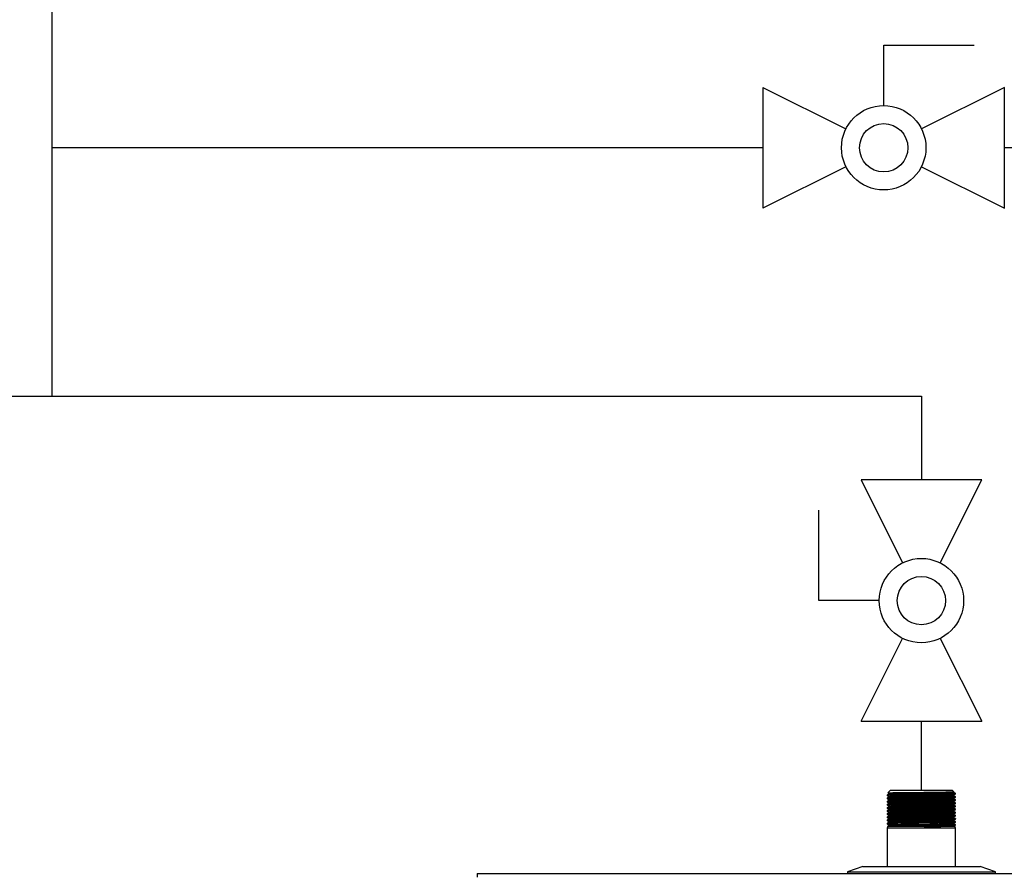
# Model space of a CAD drawing. Units: inches. Extents: x 0.4 to 16.6, y 0.2 to 10.8.
# Drawn here: x 6.2 to 7.3, y 7.5 to 8.4 of the extents above; entities that cross this region are included whole.
import ezdxf
from ezdxf.lldxf.tags import DXFTag

# ---------------------------------------------------------------- set-up
doc = ezdxf.new("R2010")
doc.units = ezdxf.units.IN
doc.header["$MEASUREMENT"] = 0
doc.layers.add('HOT', color=1, linetype='Continuous')
doc.layers.add('HOT_BYPASS', color=1, linetype='PHANTOM')
tags = doc.linetypes.add('PHANTOM', pattern=[0.5, 0.25, -0.05, 0.05, -0.05, 0.05, -0.05]).pattern_tags.tags
tags[14:15] = [DXFTag(74, 4), DXFTag(75, 0), DXFTag(340, '0'), DXFTag(46, 1.0), DXFTag(50, 0.0), DXFTag(44, 0.0), DXFTag(45, 0.0)]
tags[12:13] = [DXFTag(74, 4), DXFTag(75, 0), DXFTag(340, '0'), DXFTag(46, 1.0), DXFTag(50, 0.0), DXFTag(44, 0.0), DXFTag(45, 0.0)]
tags[10:11] = [DXFTag(74, 4), DXFTag(75, 0), DXFTag(340, '0'), DXFTag(46, 1.0), DXFTag(50, 0.0), DXFTag(44, 0.0), DXFTag(45, 0.0)]
tags[8:9] = [DXFTag(74, 4), DXFTag(75, 0), DXFTag(340, '0'), DXFTag(46, 1.0), DXFTag(50, 0.0), DXFTag(44, 0.0), DXFTag(45, 0.0)]
tags[6:7] = [DXFTag(74, 4), DXFTag(75, 0), DXFTag(340, '0'), DXFTag(46, 1.0), DXFTag(50, 0.0), DXFTag(44, 0.0), DXFTag(45, 0.0)]
tags[4:5] = [DXFTag(74, 4), DXFTag(75, 0), DXFTag(340, '0'), DXFTag(46, 1.0), DXFTag(50, 0.0), DXFTag(44, 0.0), DXFTag(45, 0.0)]

# ---------------------------------------------------------------- blocks, each defined once
blk = doc.blocks.new('B-vlv')
for p, q in [((0.1338, 0.1137), (0.1338, 0.1806)), ((0.1338, 0.1806), (0.2341, 0.1806)), ((0, 0.1338), (0, 0)), ((0, 0.1338), (0.0919, 0.0878)), ((0.2676, 0.1338), (0.1757, 0.0878)), ((0.2676, 0), (0.2676, 0.1338)), ((0.0919, 0.0459), (0, 0)), ((0.1757, 0.0459), (0.2676, 0))]:
    blk.add_line(p, q)
for radius in [0.0468, 0.0268]:
    blk.add_circle((0.1338, 0.0669), radius)

msp = doc.modelspace()

# ---------------------------------------------------------------- linework, layer by layer
at = {"color": 7, "linetype": 'Continuous', "lineweight": 25}
for p, q in [((7.1941, 7.5571), (7.1941, 7.5567)), ((7.1976, 7.5623), (7.195, 7.5597)), ((7.1964, 7.5589), (7.1964, 7.5585)), ((7.1964, 7.5554), (7.1964, 7.555)), ((7.2667, 7.5623), (7.1976, 7.5623)), ((7.2681, 7.5609), (7.2667, 7.5623)), ((7.2679, 7.5606), (7.2681, 7.5608)), ((7.2679, 7.5602), (7.2679, 7.5606)), ((7.2679, 7.5567), (7.2679, 7.5571)), ((7.2701, 7.5588), (7.27, 7.559)), ((7.27, 7.5588), (7.2701, 7.5588)), ((7.2701, 7.5584), (7.2701, 7.5588)), ((7.2701, 7.555), (7.2701, 7.5554)), ((7.1941, 7.5537), (7.1941, 7.5532)), ((7.1941, 7.5502), (7.1941, 7.5498)), ((7.1941, 7.5467), (7.1941, 7.5463)), ((7.1941, 7.5432), (7.1941, 7.5428)), ((7.1964, 7.5519), (7.1964, 7.5515)), ((7.1964, 7.5484), (7.1964, 7.548)), ((7.1964, 7.545), (7.1964, 7.5445)), ((7.2679, 7.5532), (7.2679, 7.5537)), ((7.2679, 7.5498), (7.2679, 7.5502)), ((7.2679, 7.5463), (7.2679, 7.5467)), ((7.2679, 7.5428), (7.2679, 7.5432)), ((7.2701, 7.5515), (7.2701, 7.5519)), ((7.2701, 7.548), (7.2701, 7.5484)), ((7.2701, 7.5445), (7.2701, 7.545)), ((7.1941, 7.5398), (7.1941, 7.5393)), ((7.1941, 7.5363), (7.1941, 7.5358)), ((7.1941, 7.5328), (7.1941, 7.5324)), ((7.1964, 7.5415), (7.1964, 7.5411)), ((7.1964, 7.538), (7.1964, 7.5376)), ((7.1964, 7.5345), (7.1964, 7.5341)), ((7.2679, 7.5393), (7.2679, 7.5397)), ((7.2679, 7.5358), (7.2679, 7.5363)), ((7.2679, 7.5324), (7.2679, 7.5328)), ((7.2701, 7.5411), (7.2701, 7.5415)), ((7.2701, 7.5376), (7.2701, 7.538)), ((7.2701, 7.5341), (7.2701, 7.5345)), ((7.1941, 7.5293), (7.1941, 7.5289)), ((7.1941, 7.5258), (7.1941, 7.5254)), ((7.195, 7.5223), (7.1941, 7.5204)), ((7.1947, 7.5226), (7.195, 7.5223)), ((7.235, 7.5223), (7.195, 7.5223)), ((7.196, 7.5244), (7.1954, 7.5231)), ((7.1964, 7.5311), (7.1964, 7.5306)), ((7.1964, 7.5276), (7.1964, 7.5271)), ((7.2309, 7.5232), (7.2584, 7.5232)), ((7.2519, 7.5253), (7.267, 7.5253)), ((7.2679, 7.5289), (7.2679, 7.5293)), ((7.2679, 7.5253), (7.2679, 7.5258)), ((7.2701, 7.5204), (7.2689, 7.523)), ((7.2701, 7.5306), (7.2701, 7.5311)), ((7.2701, 7.5271), (7.2701, 7.5276)), ((7.2701, 7.5237), (7.2701, 7.5241)), ((7.1941, 7.5204), (7.1941, 7.478)), ((7.2701, 7.5204), (7.1941, 7.5204)), ((7.2701, 7.478), (7.2701, 7.5204)), ((7.1671, 7.478), (7.1501, 7.4721)), ((7.1671, 7.478), (7.2971, 7.478)), ((7.3141, 7.4721), (7.2971, 7.478)), ((6.7397, 7.4701), (6.7397, 7.4663)), ((6.7397, 7.4701), (7.5146, 7.4701)), ((7.1501, 7.4721), (7.1501, 7.4701)), ((7.1501, 7.4721), (7.3141, 7.4721)), ((7.3141, 7.4701), (7.3141, 7.4721))]:
    msp.add_line(p, q, dxfattribs=at)
for points, knots in [([(7.1964, 7.5585), (7.196, 7.5582), (7.1953, 7.5578), (7.1945, 7.5574), (7.1941, 7.5572)], [0, 0, 0, 0, 0.500004, 1, 1, 1, 1]), ([(7.1941, 7.5567), (7.1945, 7.5565), (7.1953, 7.556), (7.196, 7.5556), (7.1964, 7.5554)], [0, 0, 0, 0, 0.503007, 1, 1, 1, 1]), ([(7.1964, 7.555), (7.196, 7.5548), (7.1953, 7.5543), (7.1945, 7.5539), (7.1941, 7.5537)], [0, 0, 0, 0, 0.499995, 1, 1, 1, 1]), ([(7.27, 7.5588), (7.2697, 7.5588), (7.2691, 7.5587), (7.2664, 7.5586), (7.2623, 7.5585), (7.2571, 7.5584), (7.251, 7.5583), (7.2443, 7.5582), (7.237, 7.5581), (7.2294, 7.558), (7.2219, 7.5579), (7.215, 7.5577), (7.2087, 7.5577), (7.2033, 7.5575), (7.1989, 7.5574), (7.1959, 7.5573), (7.1943, 7.5572), (7.1943, 7.5572), (7.1943, 7.5571)], [0, 0, 0, 0, 0.062446, 0.126951, 0.192318, 0.257251, 0.320505, 0.382374, 0.446317, 0.511539, 0.57676, 0.640703, 0.702572, 0.765826, 0.830759, 0.896126, 0.960631, 1, 1, 1, 1]), ([(7.27, 7.5584), (7.27, 7.5584), (7.2701, 7.5584), (7.269, 7.5583), (7.2664, 7.5582), (7.2623, 7.5581), (7.2571, 7.558), (7.251, 7.5579), (7.2443, 7.5578), (7.237, 7.5577), (7.2294, 7.5575), (7.2219, 7.5574), (7.215, 7.5573), (7.2087, 7.5572), (7.2033, 7.5571), (7.1989, 7.557), (7.1959, 7.5569), (7.1943, 7.5568), (7.1943, 7.5567), (7.1943, 7.5567)], [0, 0, 0, 0, 0.0144264, 0.0759714, 0.139546, 0.2039701, 0.2679665, 0.3303079, 0.391284, 0.4543046, 0.5185855, 0.5828661, 0.6458867, 0.706863, 0.7692041, 0.8332004, 0.8976244, 0.961199, 1, 1, 1, 1]), ([(7.27, 7.5554), (7.27, 7.5554), (7.2702, 7.5553), (7.269, 7.5553), (7.2664, 7.5552), (7.2623, 7.555), (7.2571, 7.5549), (7.251, 7.5548), (7.2443, 7.5547), (7.237, 7.5546), (7.2294, 7.5545), (7.2219, 7.5544), (7.215, 7.5543), (7.2087, 7.5542), (7.2033, 7.5541), (7.1989, 7.554), (7.1959, 7.5538), (7.1943, 7.5537), (7.1943, 7.5537), (7.1943, 7.5537)], [0, 0, 0, 0, 0.022556, 0.083594, 0.146644, 0.210537, 0.274005, 0.335832, 0.396305, 0.458806, 0.522557, 0.586307, 0.648808, 0.709281, 0.771108, 0.834576, 0.898469, 0.961519, 1, 1, 1, 1]), ([(7.27, 7.555), (7.27, 7.5549), (7.2701, 7.5549), (7.269, 7.5548), (7.2664, 7.5547), (7.2623, 7.5546), (7.2571, 7.5545), (7.251, 7.5544), (7.2443, 7.5543), (7.237, 7.5542), (7.2294, 7.5541), (7.2219, 7.5539), (7.215, 7.5538), (7.2087, 7.5537), (7.2033, 7.5536), (7.1989, 7.5535), (7.1959, 7.5534), (7.1943, 7.5533), (7.1943, 7.5532), (7.1943, 7.5532)], [0, 0, 0, 0, 0.0144264, 0.0759714, 0.139546, 0.2039701, 0.2679665, 0.3303079, 0.391284, 0.4543046, 0.5185855, 0.5828661, 0.6458867, 0.706863, 0.7692041, 0.8332004, 0.8976244, 0.961199, 1, 1, 1, 1]), ([(7.1951, 7.5597), (7.1951, 7.5597), (7.1949, 7.5597), (7.1958, 7.5598), (7.1976, 7.5598), (7.2004, 7.5599), (7.2042, 7.56), (7.2087, 7.56), (7.2139, 7.5601), (7.2196, 7.5601), (7.2256, 7.5602), (7.2319, 7.5602), (7.238, 7.5603), (7.244, 7.5604), (7.2497, 7.5604), (7.2548, 7.5605), (7.2593, 7.5605), (7.2629, 7.5606), (7.2657, 7.5607), (7.2675, 7.5607), (7.2683, 7.5608), (7.2681, 7.5608), (7.2681, 7.5608)], [0, 0, 0, 0, 0.0132792, 0.0671321, 0.1225693, 0.1760609, 0.2311034, 0.2845947, 0.3396406, 0.393012, 0.447956, 0.5009162, 0.555412, 0.6083721, 0.6628691, 0.7157586, 0.7702102, 0.8226389, 0.876588, 0.9290165, 0.9829657, 1, 1, 1, 1]), ([(7.1951, 7.5596), (7.1952, 7.5596), (7.1956, 7.5593), (7.196, 7.5591), (7.1964, 7.5589)], [0, 0, 0, 0, 0.145485, 1, 1, 1, 1]), ([(7.2677, 7.5606), (7.2678, 7.5606), (7.2679, 7.5606), (7.2668, 7.5605), (7.2644, 7.5604), (7.2605, 7.5603), (7.2556, 7.5601), (7.2499, 7.56), (7.2436, 7.5599), (7.2367, 7.5598), (7.2296, 7.5597), (7.2225, 7.5596), (7.216, 7.5595), (7.2101, 7.5594), (7.205, 7.5593), (7.2009, 7.5592), (7.198, 7.5591), (7.1965, 7.559), (7.1965, 7.5589), (7.1965, 7.5589)], [0, 0, 0, 0, 0.013909, 0.075486, 0.139094, 0.203552, 0.267583, 0.329956, 0.390964, 0.454017, 0.518333, 0.582647, 0.6457, 0.706708, 0.769083, 0.833113, 0.897571, 0.961179, 1, 1, 1, 1]), ([(7.2677, 7.5571), (7.2678, 7.5571), (7.2679, 7.5571), (7.2668, 7.557), (7.2644, 7.5569), (7.2605, 7.5568), (7.2556, 7.5567), (7.2499, 7.5566), (7.2436, 7.5565), (7.2367, 7.5564), (7.2296, 7.5562), (7.2225, 7.5561), (7.216, 7.556), (7.2101, 7.5559), (7.205, 7.5558), (7.2009, 7.5557), (7.198, 7.5556), (7.1965, 7.5555), (7.1965, 7.5554), (7.1965, 7.5554)], [0, 0, 0, 0, 0.013909, 0.075486, 0.139094, 0.203552, 0.267583, 0.329956, 0.390964, 0.454017, 0.518333, 0.582647, 0.6457, 0.706708, 0.769083, 0.833113, 0.897571, 0.961179, 1, 1, 1, 1]), ([(7.2677, 7.5602), (7.2678, 7.5602), (7.2679, 7.5601), (7.2668, 7.56), (7.2644, 7.5599), (7.2605, 7.5598), (7.2556, 7.5597), (7.2499, 7.5596), (7.2436, 7.5595), (7.2367, 7.5594), (7.2296, 7.5593), (7.2225, 7.5592), (7.216, 7.5591), (7.2101, 7.559), (7.205, 7.5589), (7.2009, 7.5587), (7.198, 7.5586), (7.1966, 7.5585), (7.1966, 7.5585), (7.1966, 7.5585)], [0, 0, 0, 0, 0.02274, 0.084274, 0.147838, 0.21225, 0.276236, 0.338566, 0.399531, 0.462541, 0.526811, 0.591081, 0.65409, 0.715055, 0.777385, 0.841371, 0.905784, 0.969347, 1, 1, 1, 1]), ([(7.2677, 7.5567), (7.2678, 7.5567), (7.2679, 7.5566), (7.2668, 7.5566), (7.2644, 7.5565), (7.2605, 7.5563), (7.2556, 7.5562), (7.2499, 7.5561), (7.2436, 7.556), (7.2367, 7.5559), (7.2296, 7.5558), (7.2225, 7.5557), (7.216, 7.5556), (7.2101, 7.5555), (7.205, 7.5554), (7.2009, 7.5553), (7.198, 7.5551), (7.1966, 7.555), (7.1966, 7.555), (7.1966, 7.555)], [0, 0, 0, 0, 0.02274, 0.084274, 0.147838, 0.21225, 0.276236, 0.338566, 0.399531, 0.462541, 0.526811, 0.591081, 0.65409, 0.715055, 0.777385, 0.841371, 0.905784, 0.969347, 1, 1, 1, 1]), ([(7.2701, 7.5589), (7.2697, 7.5591), (7.269, 7.5595), (7.2682, 7.56), (7.2679, 7.5602)], [0, 0, 0, 0, 0.5025517, 1, 1, 1, 1]), ([(7.2679, 7.5571), (7.2682, 7.5573), (7.269, 7.5578), (7.2697, 7.5582), (7.2701, 7.5584)], [0, 0, 0, 0, 0.500005, 1, 1, 1, 1]), ([(7.2701, 7.5554), (7.2697, 7.5556), (7.269, 7.5561), (7.2682, 7.5565), (7.2679, 7.5567)], [0, 0, 0, 0, 0.5025517, 1, 1, 1, 1]), ([(7.2679, 7.5536), (7.2682, 7.5539), (7.269, 7.5543), (7.2697, 7.5547), (7.2701, 7.555)], [0, 0, 0, 0, 0.499996, 1, 1, 1, 1]), ([(7.27, 7.5589), (7.27, 7.5589), (7.2701, 7.5589), (7.2701, 7.5589), (7.27, 7.5588)], [0, 0, 0, 0, 0.4434, 1, 1, 1, 1]), ([(7.1941, 7.5532), (7.1945, 7.553), (7.1953, 7.5526), (7.196, 7.5521), (7.1964, 7.5519)], [0, 0, 0, 0, 0.503011, 1, 1, 1, 1]), ([(7.1964, 7.5515), (7.196, 7.5513), (7.1953, 7.5508), (7.1945, 7.5504), (7.1941, 7.5502)], [0, 0, 0, 0, 0.4999997, 1, 1, 1, 1]), ([(7.1941, 7.5497), (7.1945, 7.5495), (7.1953, 7.5491), (7.196, 7.5487), (7.1964, 7.5484)], [0, 0, 0, 0, 0.503007, 1, 1, 1, 1]), ([(7.1964, 7.548), (7.196, 7.5478), (7.1953, 7.5474), (7.1945, 7.5469), (7.1941, 7.5467)], [0, 0, 0, 0, 0.499995, 1, 1, 1, 1]), ([(7.1941, 7.5463), (7.1945, 7.546), (7.1953, 7.5456), (7.196, 7.5452), (7.1964, 7.545)], [0, 0, 0, 0, 0.503011, 1, 1, 1, 1]), ([(7.1964, 7.5445), (7.196, 7.5443), (7.1953, 7.5439), (7.1945, 7.5435), (7.1941, 7.5432)], [0, 0, 0, 0, 0.4999997, 1, 1, 1, 1]), ([(7.27, 7.5519), (7.27, 7.5519), (7.2702, 7.5519), (7.269, 7.5518), (7.2664, 7.5517), (7.2623, 7.5516), (7.2571, 7.5514), (7.251, 7.5513), (7.2443, 7.5512), (7.237, 7.5511), (7.2294, 7.551), (7.2219, 7.5509), (7.215, 7.5508), (7.2087, 7.5507), (7.2033, 7.5506), (7.1989, 7.5505), (7.1959, 7.5504), (7.1943, 7.5503), (7.1943, 7.5502), (7.1943, 7.5502)], [0, 0, 0, 0, 0.022556, 0.083594, 0.146644, 0.210537, 0.274005, 0.335832, 0.396305, 0.458806, 0.522557, 0.586307, 0.648808, 0.709281, 0.771108, 0.834576, 0.898469, 0.961519, 1, 1, 1, 1]), ([(7.27, 7.5515), (7.27, 7.5515), (7.2701, 7.5514), (7.269, 7.5514), (7.2664, 7.5512), (7.2623, 7.5511), (7.2571, 7.551), (7.251, 7.5509), (7.2443, 7.5508), (7.237, 7.5507), (7.2294, 7.5506), (7.2219, 7.5505), (7.215, 7.5504), (7.2087, 7.5503), (7.2033, 7.5502), (7.1989, 7.55), (7.1959, 7.5499), (7.1943, 7.5498), (7.1943, 7.5498), (7.1943, 7.5498)], [0, 0, 0, 0, 0.014426, 0.075971, 0.139546, 0.20397, 0.267967, 0.330308, 0.391284, 0.454305, 0.518585, 0.582866, 0.645887, 0.706863, 0.769204, 0.8332, 0.897624, 0.961199, 1, 1, 1, 1]), ([(7.27, 7.5484), (7.27, 7.5484), (7.2702, 7.5484), (7.269, 7.5483), (7.2664, 7.5482), (7.2623, 7.5481), (7.2571, 7.548), (7.251, 7.5479), (7.2443, 7.5478), (7.237, 7.5477), (7.2294, 7.5475), (7.2219, 7.5474), (7.215, 7.5473), (7.2087, 7.5472), (7.2033, 7.5471), (7.1989, 7.547), (7.1959, 7.5469), (7.1943, 7.5468), (7.1943, 7.5467), (7.1943, 7.5467)], [0, 0, 0, 0, 0.022556, 0.083594, 0.146644, 0.210537, 0.274005, 0.335832, 0.396305, 0.458806, 0.522557, 0.586307, 0.648808, 0.709281, 0.771108, 0.834576, 0.898469, 0.961519, 1, 1, 1, 1]), ([(7.27, 7.548), (7.27, 7.548), (7.2701, 7.5479), (7.269, 7.5479), (7.2664, 7.5478), (7.2623, 7.5476), (7.2571, 7.5475), (7.251, 7.5474), (7.2443, 7.5473), (7.237, 7.5472), (7.2294, 7.5471), (7.2219, 7.547), (7.215, 7.5469), (7.2087, 7.5468), (7.2033, 7.5467), (7.1989, 7.5466), (7.1959, 7.5464), (7.1943, 7.5463), (7.1943, 7.5463), (7.1943, 7.5463)], [0, 0, 0, 0, 0.014426, 0.075971, 0.139546, 0.20397, 0.267967, 0.330308, 0.391284, 0.454305, 0.518585, 0.582866, 0.645887, 0.706863, 0.769204, 0.8332, 0.897624, 0.961199, 1, 1, 1, 1]), ([(7.27, 7.545), (7.27, 7.545), (7.2702, 7.5449), (7.269, 7.5448), (7.2664, 7.5447), (7.2623, 7.5446), (7.2571, 7.5445), (7.251, 7.5444), (7.2443, 7.5443), (7.237, 7.5442), (7.2294, 7.5441), (7.2219, 7.5439), (7.215, 7.5438), (7.2087, 7.5437), (7.2033, 7.5436), (7.1989, 7.5435), (7.1959, 7.5434), (7.1943, 7.5433), (7.1943, 7.5432), (7.1943, 7.5432)], [0, 0, 0, 0, 0.022556, 0.083594, 0.146644, 0.210537, 0.274005, 0.335832, 0.396305, 0.458806, 0.522557, 0.586307, 0.648808, 0.709281, 0.771108, 0.834576, 0.898469, 0.961519, 1, 1, 1, 1]), ([(7.27, 7.5445), (7.27, 7.5445), (7.2701, 7.5445), (7.269, 7.5444), (7.2664, 7.5443), (7.2623, 7.5442), (7.2571, 7.5441), (7.251, 7.5439), (7.2443, 7.5439), (7.237, 7.5437), (7.2294, 7.5436), (7.2219, 7.5435), (7.215, 7.5434), (7.2087, 7.5433), (7.2033, 7.5432), (7.1989, 7.5431), (7.1959, 7.543), (7.1943, 7.5429), (7.1943, 7.5428), (7.1943, 7.5428)], [0, 0, 0, 0, 0.014426, 0.075971, 0.139546, 0.20397, 0.267967, 0.330308, 0.391284, 0.454305, 0.518585, 0.582866, 0.645887, 0.706863, 0.769204, 0.8332, 0.897624, 0.961199, 1, 1, 1, 1]), ([(7.2677, 7.5536), (7.2678, 7.5536), (7.2679, 7.5536), (7.2668, 7.5535), (7.2644, 7.5534), (7.2605, 7.5533), (7.2556, 7.5532), (7.2499, 7.5531), (7.2436, 7.553), (7.2367, 7.5529), (7.2296, 7.5528), (7.2225, 7.5526), (7.216, 7.5525), (7.2101, 7.5524), (7.205, 7.5523), (7.2009, 7.5522), (7.198, 7.5521), (7.1965, 7.552), (7.1965, 7.5519), (7.1965, 7.5519)], [0, 0, 0, 0, 0.013909, 0.075486, 0.139094, 0.203552, 0.267583, 0.329956, 0.390964, 0.454017, 0.518333, 0.582647, 0.6457, 0.706708, 0.769083, 0.833113, 0.897571, 0.961179, 1, 1, 1, 1]), ([(7.2677, 7.5502), (7.2678, 7.5502), (7.2679, 7.5501), (7.2668, 7.55), (7.2644, 7.5499), (7.2605, 7.5498), (7.2556, 7.5497), (7.2499, 7.5496), (7.2436, 7.5495), (7.2367, 7.5494), (7.2296, 7.5493), (7.2225, 7.5492), (7.216, 7.5491), (7.2101, 7.549), (7.205, 7.5489), (7.2009, 7.5487), (7.198, 7.5486), (7.1965, 7.5485), (7.1965, 7.5485), (7.1965, 7.5484)], [0, 0, 0, 0, 0.013909, 0.075486, 0.139094, 0.203552, 0.267583, 0.329956, 0.390964, 0.454017, 0.518333, 0.582647, 0.6457, 0.706708, 0.769083, 0.833113, 0.897571, 0.961179, 1, 1, 1, 1]), ([(7.2677, 7.5467), (7.2678, 7.5467), (7.2679, 7.5466), (7.2668, 7.5466), (7.2644, 7.5465), (7.2605, 7.5463), (7.2556, 7.5462), (7.2499, 7.5461), (7.2436, 7.546), (7.2367, 7.5459), (7.2296, 7.5458), (7.2225, 7.5457), (7.216, 7.5456), (7.2101, 7.5455), (7.205, 7.5454), (7.2009, 7.5453), (7.198, 7.5451), (7.1965, 7.545), (7.1965, 7.545), (7.1965, 7.545)], [0, 0, 0, 0, 0.013909, 0.075486, 0.139094, 0.203552, 0.267583, 0.329956, 0.390964, 0.454017, 0.518333, 0.582647, 0.6457, 0.706708, 0.769083, 0.833113, 0.897571, 0.961179, 1, 1, 1, 1]), ([(7.2677, 7.5432), (7.2678, 7.5432), (7.2679, 7.5432), (7.2668, 7.5431), (7.2644, 7.543), (7.2605, 7.5429), (7.2556, 7.5427), (7.2499, 7.5426), (7.2436, 7.5425), (7.2367, 7.5424), (7.2296, 7.5423), (7.2225, 7.5422), (7.216, 7.5421), (7.2101, 7.542), (7.205, 7.5419), (7.2009, 7.5418), (7.198, 7.5417), (7.1965, 7.5416), (7.1965, 7.5415), (7.1965, 7.5415)], [0, 0, 0, 0, 0.013909, 0.075486, 0.139094, 0.203552, 0.267583, 0.329956, 0.390964, 0.454017, 0.518333, 0.582647, 0.6457, 0.706708, 0.769083, 0.833113, 0.897571, 0.961179, 1, 1, 1, 1]), ([(7.2677, 7.5532), (7.2678, 7.5532), (7.2679, 7.5532), (7.2668, 7.5531), (7.2644, 7.553), (7.2605, 7.5529), (7.2556, 7.5527), (7.2499, 7.5526), (7.2436, 7.5525), (7.2367, 7.5524), (7.2296, 7.5523), (7.2225, 7.5522), (7.216, 7.5521), (7.2101, 7.552), (7.205, 7.5519), (7.2009, 7.5518), (7.198, 7.5517), (7.1966, 7.5516), (7.1966, 7.5515), (7.1966, 7.5515)], [0, 0, 0, 0, 0.02274, 0.084274, 0.147838, 0.21225, 0.276236, 0.338566, 0.399531, 0.462541, 0.526811, 0.591081, 0.65409, 0.715055, 0.777385, 0.841371, 0.905784, 0.969347, 1, 1, 1, 1]), ([(7.2677, 7.5498), (7.2678, 7.5497), (7.2679, 7.5497), (7.2668, 7.5496), (7.2644, 7.5495), (7.2605, 7.5494), (7.2556, 7.5493), (7.2499, 7.5492), (7.2436, 7.5491), (7.2367, 7.549), (7.2296, 7.5488), (7.2225, 7.5487), (7.216, 7.5486), (7.2101, 7.5485), (7.205, 7.5484), (7.2009, 7.5483), (7.198, 7.5482), (7.1966, 7.5481), (7.1966, 7.548), (7.1966, 7.548)], [0, 0, 0, 0, 0.02274, 0.084274, 0.147838, 0.21225, 0.276236, 0.338566, 0.399531, 0.462541, 0.526811, 0.591081, 0.65409, 0.715055, 0.777385, 0.841371, 0.905784, 0.969347, 1, 1, 1, 1]), ([(7.2677, 7.5463), (7.2678, 7.5463), (7.2679, 7.5462), (7.2668, 7.5461), (7.2644, 7.546), (7.2605, 7.5459), (7.2556, 7.5458), (7.2499, 7.5457), (7.2436, 7.5456), (7.2367, 7.5455), (7.2296, 7.5454), (7.2225, 7.5453), (7.216, 7.5451), (7.2101, 7.545), (7.205, 7.5449), (7.2009, 7.5448), (7.198, 7.5447), (7.1966, 7.5446), (7.1966, 7.5446), (7.1966, 7.5445)], [0, 0, 0, 0, 0.02274, 0.084274, 0.147838, 0.21225, 0.276236, 0.338566, 0.399531, 0.462541, 0.526811, 0.591081, 0.65409, 0.715055, 0.777385, 0.841371, 0.905784, 0.969347, 1, 1, 1, 1]), ([(7.2701, 7.5519), (7.2697, 7.5522), (7.269, 7.5526), (7.2682, 7.553), (7.2679, 7.5532)], [0, 0, 0, 0, 0.5025517, 1, 1, 1, 1]), ([(7.2679, 7.5502), (7.2682, 7.5504), (7.269, 7.5508), (7.2697, 7.5513), (7.2701, 7.5515)], [0, 0, 0, 0, 0.500005, 1, 1, 1, 1]), ([(7.2701, 7.5485), (7.2697, 7.5487), (7.269, 7.5491), (7.2682, 7.5495), (7.2679, 7.5498)], [0, 0, 0, 0, 0.502543, 1, 1, 1, 1]), ([(7.2679, 7.5467), (7.2682, 7.5469), (7.269, 7.5473), (7.2697, 7.5478), (7.2701, 7.548)], [0, 0, 0, 0, 0.499996, 1, 1, 1, 1]), ([(7.2701, 7.545), (7.2697, 7.5452), (7.269, 7.5456), (7.2682, 7.5461), (7.2679, 7.5463)], [0, 0, 0, 0, 0.5025517, 1, 1, 1, 1]), ([(7.2679, 7.5432), (7.2682, 7.5434), (7.269, 7.5439), (7.2697, 7.5443), (7.2701, 7.5445)], [0, 0, 0, 0, 0.500005, 1, 1, 1, 1]), ([(7.1941, 7.5428), (7.1945, 7.5426), (7.1953, 7.5421), (7.196, 7.5417), (7.1964, 7.5415)], [0, 0, 0, 0, 0.503007, 1, 1, 1, 1]), ([(7.1964, 7.5411), (7.196, 7.5408), (7.1953, 7.5404), (7.1945, 7.54), (7.1941, 7.5398)], [0, 0, 0, 0, 0.499995, 1, 1, 1, 1]), ([(7.1941, 7.5393), (7.1945, 7.5391), (7.1953, 7.5387), (7.196, 7.5382), (7.1964, 7.538)], [0, 0, 0, 0, 0.503011, 1, 1, 1, 1]), ([(7.1964, 7.5376), (7.196, 7.5374), (7.1953, 7.5369), (7.1945, 7.5365), (7.1941, 7.5363)], [0, 0, 0, 0, 0.4999997, 1, 1, 1, 1]), ([(7.1941, 7.5358), (7.1945, 7.5356), (7.1953, 7.5352), (7.196, 7.5347), (7.1964, 7.5345)], [0, 0, 0, 0, 0.503007, 1, 1, 1, 1]), ([(7.1964, 7.5341), (7.196, 7.5339), (7.1953, 7.5335), (7.1945, 7.533), (7.1941, 7.5328)], [0, 0, 0, 0, 0.499995, 1, 1, 1, 1]), ([(7.1941, 7.5323), (7.1945, 7.5321), (7.1953, 7.5317), (7.196, 7.5313), (7.1964, 7.531)], [0, 0, 0, 0, 0.503011, 1, 1, 1, 1]), ([(7.27, 7.5415), (7.27, 7.5415), (7.2702, 7.5414), (7.269, 7.5414), (7.2664, 7.5412), (7.2623, 7.5411), (7.2571, 7.541), (7.251, 7.5409), (7.2443, 7.5408), (7.237, 7.5407), (7.2294, 7.5406), (7.2219, 7.5405), (7.215, 7.5404), (7.2087, 7.5403), (7.2033, 7.5402), (7.1989, 7.54), (7.1959, 7.5399), (7.1943, 7.5398), (7.1943, 7.5398), (7.1943, 7.5398)], [0, 0, 0, 0, 0.022556, 0.083594, 0.146644, 0.210537, 0.274005, 0.335832, 0.396305, 0.458806, 0.522557, 0.586307, 0.648808, 0.709281, 0.771108, 0.834576, 0.898469, 0.961519, 1, 1, 1, 1]), ([(7.27, 7.541), (7.27, 7.541), (7.2701, 7.541), (7.269, 7.5409), (7.2664, 7.5408), (7.2623, 7.5407), (7.2571, 7.5406), (7.251, 7.5405), (7.2443, 7.5404), (7.237, 7.5403), (7.2294, 7.5401), (7.2219, 7.54), (7.215, 7.5399), (7.2087, 7.5398), (7.2033, 7.5397), (7.1989, 7.5396), (7.1959, 7.5395), (7.1943, 7.5394), (7.1943, 7.5393), (7.1943, 7.5393)], [0, 0, 0, 0, 0.014426, 0.075971, 0.139546, 0.20397, 0.267967, 0.330308, 0.391284, 0.454305, 0.518585, 0.582866, 0.645887, 0.706863, 0.769204, 0.8332, 0.897624, 0.961199, 1, 1, 1, 1]), ([(7.27, 7.538), (7.27, 7.538), (7.2702, 7.538), (7.269, 7.5379), (7.2664, 7.5378), (7.2623, 7.5376), (7.2571, 7.5375), (7.251, 7.5374), (7.2443, 7.5373), (7.237, 7.5372), (7.2294, 7.5371), (7.2219, 7.537), (7.215, 7.5369), (7.2087, 7.5368), (7.2033, 7.5367), (7.1989, 7.5366), (7.1959, 7.5364), (7.1943, 7.5363), (7.1943, 7.5363), (7.1943, 7.5363)], [0, 0, 0, 0, 0.022556, 0.083594, 0.146644, 0.210537, 0.274005, 0.335832, 0.396305, 0.458806, 0.522557, 0.586307, 0.648808, 0.709281, 0.771108, 0.834576, 0.898469, 0.961519, 1, 1, 1, 1]), ([(7.27, 7.5376), (7.27, 7.5376), (7.2701, 7.5375), (7.269, 7.5374), (7.2664, 7.5373), (7.2623, 7.5372), (7.2571, 7.5371), (7.251, 7.537), (7.2443, 7.5369), (7.237, 7.5368), (7.2294, 7.5367), (7.2219, 7.5366), (7.215, 7.5364), (7.2087, 7.5363), (7.2033, 7.5362), (7.1989, 7.5361), (7.1959, 7.536), (7.1943, 7.5359), (7.1943, 7.5359), (7.1943, 7.5358)], [0, 0, 0, 0, 0.014426, 0.075971, 0.139546, 0.20397, 0.267967, 0.330308, 0.391284, 0.454305, 0.518585, 0.582866, 0.645887, 0.706863, 0.769204, 0.8332, 0.897624, 0.961199, 1, 1, 1, 1]), ([(7.27, 7.5345), (7.27, 7.5345), (7.2702, 7.5345), (7.269, 7.5344), (7.2664, 7.5343), (7.2623, 7.5342), (7.2571, 7.5341), (7.251, 7.5339), (7.2443, 7.5339), (7.237, 7.5337), (7.2294, 7.5336), (7.2219, 7.5335), (7.215, 7.5334), (7.2087, 7.5333), (7.2033, 7.5332), (7.1989, 7.5331), (7.1959, 7.533), (7.1943, 7.5329), (7.1943, 7.5328), (7.1943, 7.5328)], [0, 0, 0, 0, 0.022556, 0.083594, 0.146644, 0.210537, 0.274005, 0.335832, 0.396305, 0.458806, 0.522557, 0.586307, 0.648808, 0.709281, 0.771108, 0.834576, 0.898469, 0.961519, 1, 1, 1, 1]), ([(7.27, 7.5341), (7.27, 7.5341), (7.2701, 7.534), (7.269, 7.534), (7.2664, 7.5338), (7.2623, 7.5337), (7.2571, 7.5336), (7.251, 7.5335), (7.2443, 7.5334), (7.237, 7.5333), (7.2294, 7.5332), (7.2219, 7.5331), (7.215, 7.533), (7.2087, 7.5329), (7.2033, 7.5328), (7.1989, 7.5327), (7.1959, 7.5325), (7.1943, 7.5324), (7.1943, 7.5324), (7.1943, 7.5324)], [0, 0, 0, 0, 0.014426, 0.075971, 0.139546, 0.20397, 0.267967, 0.330308, 0.391284, 0.454305, 0.518585, 0.582866, 0.645887, 0.706863, 0.769204, 0.8332, 0.897624, 0.961199, 1, 1, 1, 1]), ([(7.2677, 7.5397), (7.2678, 7.5397), (7.2679, 7.5397), (7.2668, 7.5396), (7.2644, 7.5395), (7.2605, 7.5394), (7.2556, 7.5393), (7.2499, 7.5392), (7.2436, 7.5391), (7.2367, 7.539), (7.2296, 7.5388), (7.2225, 7.5387), (7.216, 7.5386), (7.2101, 7.5385), (7.205, 7.5384), (7.2009, 7.5383), (7.198, 7.5382), (7.1965, 7.5381), (7.1965, 7.538), (7.1965, 7.538)], [0, 0, 0, 0, 0.013909, 0.075486, 0.139094, 0.203552, 0.267583, 0.329956, 0.390964, 0.454017, 0.518333, 0.582647, 0.6457, 0.706708, 0.769083, 0.833113, 0.897571, 0.961179, 1, 1, 1, 1]), ([(7.2677, 7.5363), (7.2678, 7.5363), (7.2679, 7.5362), (7.2668, 7.5361), (7.2644, 7.536), (7.2605, 7.5359), (7.2556, 7.5358), (7.2499, 7.5357), (7.2436, 7.5356), (7.2367, 7.5355), (7.2296, 7.5354), (7.2225, 7.5353), (7.216, 7.5351), (7.2101, 7.535), (7.205, 7.5349), (7.2009, 7.5348), (7.198, 7.5347), (7.1965, 7.5346), (7.1965, 7.5346), (7.1965, 7.5345)], [0, 0, 0, 0, 0.013909, 0.075486, 0.139094, 0.203552, 0.267583, 0.329956, 0.390964, 0.454017, 0.518333, 0.582647, 0.6457, 0.706709, 0.769083, 0.833113, 0.897571, 0.961179, 1, 1, 1, 1]), ([(7.2677, 7.5328), (7.2678, 7.5328), (7.2679, 7.5327), (7.2668, 7.5327), (7.2644, 7.5325), (7.2605, 7.5324), (7.2556, 7.5323), (7.2499, 7.5322), (7.2436, 7.5321), (7.2367, 7.532), (7.2296, 7.5319), (7.2225, 7.5318), (7.216, 7.5317), (7.2101, 7.5316), (7.205, 7.5315), (7.2009, 7.5313), (7.198, 7.5312), (7.1965, 7.5311), (7.1965, 7.5311), (7.1965, 7.5311)], [0, 0, 0, 0, 0.013909, 0.075486, 0.139094, 0.203552, 0.267583, 0.329956, 0.390964, 0.454017, 0.518333, 0.582647, 0.6457, 0.706708, 0.769083, 0.833113, 0.897571, 0.961179, 1, 1, 1, 1]), ([(7.2677, 7.5428), (7.2678, 7.5428), (7.2679, 7.5427), (7.2668, 7.5427), (7.2644, 7.5425), (7.2605, 7.5424), (7.2556, 7.5423), (7.2499, 7.5422), (7.2436, 7.5421), (7.2367, 7.542), (7.2296, 7.5419), (7.2225, 7.5418), (7.216, 7.5417), (7.2101, 7.5416), (7.205, 7.5415), (7.2009, 7.5413), (7.198, 7.5412), (7.1966, 7.5411), (7.1966, 7.5411), (7.1966, 7.5411)], [0, 0, 0, 0, 0.02274, 0.084274, 0.147838, 0.21225, 0.276236, 0.338566, 0.399531, 0.462541, 0.526811, 0.591081, 0.65409, 0.715055, 0.777385, 0.841371, 0.905784, 0.969347, 1, 1, 1, 1]), ([(7.2677, 7.5393), (7.2678, 7.5393), (7.2679, 7.5393), (7.2668, 7.5392), (7.2644, 7.5391), (7.2605, 7.5389), (7.2556, 7.5388), (7.2499, 7.5387), (7.2436, 7.5386), (7.2367, 7.5385), (7.2296, 7.5384), (7.2225, 7.5383), (7.216, 7.5382), (7.2101, 7.5381), (7.205, 7.538), (7.2009, 7.5379), (7.198, 7.5378), (7.1966, 7.5377), (7.1966, 7.5376), (7.1966, 7.5376)], [0, 0, 0, 0, 0.02274, 0.084274, 0.147838, 0.21225, 0.276236, 0.338566, 0.399531, 0.462541, 0.526811, 0.591081, 0.65409, 0.715055, 0.777385, 0.841371, 0.905784, 0.969347, 1, 1, 1, 1]), ([(7.2677, 7.5358), (7.2678, 7.5358), (7.2679, 7.5358), (7.2668, 7.5357), (7.2644, 7.5356), (7.2605, 7.5355), (7.2556, 7.5354), (7.2499, 7.5353), (7.2436, 7.5352), (7.2367, 7.535), (7.2296, 7.5349), (7.2225, 7.5348), (7.216, 7.5347), (7.2101, 7.5346), (7.205, 7.5345), (7.2009, 7.5344), (7.198, 7.5343), (7.1966, 7.5342), (7.1966, 7.5341), (7.1966, 7.5341)], [0, 0, 0, 0, 0.02274, 0.084274, 0.147838, 0.21225, 0.276236, 0.338566, 0.399531, 0.462541, 0.526811, 0.591081, 0.65409, 0.715055, 0.777385, 0.841371, 0.905784, 0.969347, 1, 1, 1, 1]), ([(7.2677, 7.5324), (7.2678, 7.5323), (7.2679, 7.5323), (7.2668, 7.5322), (7.2644, 7.5321), (7.2605, 7.532), (7.2556, 7.5319), (7.2499, 7.5318), (7.2436, 7.5317), (7.2367, 7.5316), (7.2296, 7.5315), (7.2225, 7.5313), (7.216, 7.5312), (7.2101, 7.5311), (7.205, 7.531), (7.2009, 7.5309), (7.198, 7.5308), (7.1966, 7.5307), (7.1966, 7.5306), (7.1966, 7.5306)], [0, 0, 0, 0, 0.02274, 0.084274, 0.147838, 0.21225, 0.276236, 0.338566, 0.399531, 0.462541, 0.526811, 0.591081, 0.65409, 0.715055, 0.777385, 0.841371, 0.905784, 0.969347, 1, 1, 1, 1]), ([(7.2701, 7.5415), (7.2697, 7.5417), (7.269, 7.5422), (7.2682, 7.5426), (7.2679, 7.5428)], [0, 0, 0, 0, 0.502547, 1, 1, 1, 1]), ([(7.2679, 7.5397), (7.2682, 7.54), (7.269, 7.5404), (7.2697, 7.5408), (7.2701, 7.541)], [0, 0, 0, 0, 0.5, 1, 1, 1, 1]), ([(7.2701, 7.538), (7.2697, 7.5382), (7.269, 7.5387), (7.2682, 7.5391), (7.2679, 7.5393)], [0, 0, 0, 0, 0.5025517, 1, 1, 1, 1]), ([(7.2679, 7.5363), (7.2682, 7.5365), (7.269, 7.5369), (7.2697, 7.5373), (7.2701, 7.5376)], [0, 0, 0, 0, 0.500005, 1, 1, 1, 1]), ([(7.2701, 7.5345), (7.2697, 7.5348), (7.269, 7.5352), (7.2682, 7.5356), (7.2679, 7.5358)], [0, 0, 0, 0, 0.502547, 1, 1, 1, 1]), ([(7.2679, 7.5328), (7.2682, 7.533), (7.269, 7.5334), (7.2697, 7.5339), (7.2701, 7.5341)], [0, 0, 0, 0, 0.5, 1, 1, 1, 1]), ([(7.2701, 7.5311), (7.2697, 7.5313), (7.269, 7.5317), (7.2682, 7.5321), (7.2679, 7.5324)], [0, 0, 0, 0, 0.5025517, 1, 1, 1, 1]), ([(7.1964, 7.5306), (7.196, 7.5304), (7.1953, 7.53), (7.1945, 7.5295), (7.1941, 7.5293)], [0, 0, 0, 0, 0.4999997, 1, 1, 1, 1]), ([(7.1941, 7.5289), (7.1945, 7.5286), (7.1953, 7.5282), (7.196, 7.5278), (7.1964, 7.5276)], [0, 0, 0, 0, 0.503002, 1, 1, 1, 1]), ([(7.1964, 7.5272), (7.196, 7.5269), (7.1953, 7.5265), (7.1945, 7.5261), (7.1941, 7.5258)], [0, 0, 0, 0, 0.499995, 1, 1, 1, 1]), ([(7.1941, 7.5254), (7.1945, 7.5252), (7.1951, 7.5248), (7.1957, 7.5245), (7.196, 7.5243)], [0, 0, 0, 0, 0.625612, 1, 1, 1, 1]), ([(7.27, 7.5311), (7.27, 7.531), (7.2702, 7.531), (7.269, 7.5309), (7.2664, 7.5308), (7.2623, 7.5307), (7.2571, 7.5306), (7.251, 7.5305), (7.2443, 7.5304), (7.237, 7.5303), (7.2294, 7.5301), (7.2219, 7.53), (7.215, 7.5299), (7.2087, 7.5298), (7.2033, 7.5297), (7.1989, 7.5296), (7.1959, 7.5295), (7.1943, 7.5294), (7.1943, 7.5293), (7.1943, 7.5293)], [0, 0, 0, 0, 0.022556, 0.083594, 0.146644, 0.210537, 0.274005, 0.335832, 0.396305, 0.458806, 0.522557, 0.586307, 0.648808, 0.709281, 0.771108, 0.834576, 0.898469, 0.961519, 1, 1, 1, 1]), ([(7.27, 7.5306), (7.27, 7.5306), (7.2701, 7.5306), (7.269, 7.5305), (7.2664, 7.5304), (7.2623, 7.5303), (7.2571, 7.5301), (7.251, 7.53), (7.2443, 7.5299), (7.237, 7.5298), (7.2294, 7.5297), (7.2219, 7.5296), (7.215, 7.5295), (7.2087, 7.5294), (7.2033, 7.5293), (7.1989, 7.5292), (7.1959, 7.5291), (7.1943, 7.529), (7.1943, 7.5289), (7.1943, 7.5289)], [0, 0, 0, 0, 0.014426, 0.075971, 0.139546, 0.20397, 0.267967, 0.330308, 0.391284, 0.454305, 0.518585, 0.582866, 0.645887, 0.706863, 0.769204, 0.8332, 0.897624, 0.961199, 1, 1, 1, 1]), ([(7.27, 7.5276), (7.27, 7.5276), (7.2702, 7.5275), (7.269, 7.5274), (7.2664, 7.5273), (7.2623, 7.5272), (7.2571, 7.5271), (7.251, 7.527), (7.2443, 7.5269), (7.237, 7.5268), (7.2294, 7.5267), (7.2219, 7.5266), (7.215, 7.5264), (7.2087, 7.5263), (7.2033, 7.5262), (7.1989, 7.5261), (7.1959, 7.526), (7.1943, 7.5259), (7.1943, 7.5259), (7.1943, 7.5258)], [0, 0, 0, 0, 0.022556, 0.083594, 0.146644, 0.210537, 0.274005, 0.335832, 0.396305, 0.458806, 0.522557, 0.586307, 0.648808, 0.709281, 0.771108, 0.834576, 0.898469, 0.961519, 1, 1, 1, 1]), ([(7.27, 7.5271), (7.27, 7.5271), (7.2701, 7.5271), (7.269, 7.527), (7.2664, 7.5269), (7.2623, 7.5268), (7.2571, 7.5267), (7.251, 7.5266), (7.2443, 7.5265), (7.237, 7.5264), (7.2294, 7.5262), (7.2219, 7.5261), (7.215, 7.526), (7.2087, 7.5259), (7.2033, 7.5258), (7.1989, 7.5257), (7.1959, 7.5256), (7.1943, 7.5255), (7.1943, 7.5254), (7.1943, 7.5254)], [0, 0, 0, 0, 0.014426, 0.075971, 0.139546, 0.20397, 0.267967, 0.330308, 0.391284, 0.454305, 0.518585, 0.582866, 0.645887, 0.706863, 0.769204, 0.8332, 0.897624, 0.961199, 1, 1, 1, 1]), ([(7.1948, 7.5227), (7.1948, 7.5227), (7.1949, 7.5227), (7.1963, 7.5228), (7.1987, 7.5228), (7.2021, 7.5229), (7.2064, 7.523), (7.2114, 7.523), (7.217, 7.5231), (7.2235, 7.5231), (7.2283, 7.5232), (7.2309, 7.5232)], [0, 0, 0, 0, 0.0825681, 0.1942268, 0.3036965, 0.4163407, 0.5258098, 0.6384532, 0.7479688, 0.8605979, 1, 1, 1, 1]), ([(7.1955, 7.5231), (7.1954, 7.5231), (7.1952, 7.523), (7.1949, 7.5228), (7.1948, 7.5227)], [0, 0, 0, 0, 0.256308, 1, 1, 1, 1]), ([(7.267, 7.5253), (7.2665, 7.5252), (7.2656, 7.5252), (7.2629, 7.525), (7.2595, 7.5249), (7.2552, 7.5248), (7.2503, 7.5246), (7.2448, 7.5245), (7.2389, 7.5244), (7.2328, 7.5243), (7.2267, 7.5241), (7.2207, 7.524), (7.2151, 7.5239), (7.2099, 7.5238), (7.2053, 7.5236), (7.2014, 7.5235), (7.1984, 7.5234), (7.1964, 7.5232), (7.1954, 7.5231), (7.1955, 7.5231), (7.1955, 7.5231)], [0, 0, 0, 0, 0.055717, 0.111435, 0.168707, 0.225454, 0.283847, 0.340591, 0.398953, 0.456156, 0.515011, 0.572343, 0.631338, 0.688667, 0.747637, 0.805358, 0.864739, 0.922655, 0.982251, 1, 1, 1, 1]), ([(7.1961, 7.5244), (7.1961, 7.5244), (7.196, 7.5244), (7.1971, 7.5245), (7.1992, 7.5245), (7.2023, 7.5246), (7.2062, 7.5247), (7.2108, 7.5248), (7.2161, 7.5248), (7.2218, 7.5249), (7.2277, 7.525), (7.2338, 7.5251), (7.24, 7.5251), (7.2462, 7.5252), (7.2499, 7.5253), (7.2519, 7.5253)], [0, 0, 0, 0, 0.040671, 0.120826, 0.202937, 0.280348, 0.360003, 0.437413, 0.517076, 0.594307, 0.673795, 0.750749, 0.829934, 0.91352, 1, 1, 1, 1]), ([(7.2677, 7.5293), (7.2678, 7.5293), (7.2679, 7.5293), (7.2668, 7.5292), (7.2644, 7.5291), (7.2605, 7.5289), (7.2556, 7.5288), (7.2499, 7.5287), (7.2436, 7.5286), (7.2367, 7.5285), (7.2296, 7.5284), (7.2225, 7.5283), (7.216, 7.5282), (7.2101, 7.5281), (7.205, 7.528), (7.2009, 7.5279), (7.198, 7.5278), (7.1965, 7.5277), (7.1965, 7.5276), (7.1965, 7.5276)], [0, 0, 0, 0, 0.013909, 0.075486, 0.139094, 0.203552, 0.267583, 0.329956, 0.390964, 0.454017, 0.518333, 0.582647, 0.6457, 0.706708, 0.769083, 0.833113, 0.897571, 0.961179, 1, 1, 1, 1]), ([(7.2677, 7.5289), (7.2678, 7.5289), (7.2679, 7.5288), (7.2668, 7.5287), (7.2644, 7.5286), (7.2605, 7.5285), (7.2556, 7.5284), (7.2499, 7.5283), (7.2436, 7.5282), (7.2367, 7.5281), (7.2296, 7.528), (7.2225, 7.5279), (7.216, 7.5277), (7.2101, 7.5277), (7.205, 7.5275), (7.2009, 7.5274), (7.198, 7.5273), (7.1966, 7.5272), (7.1966, 7.5272), (7.1966, 7.5272)], [0, 0, 0, 0, 0.02274, 0.084274, 0.147838, 0.21225, 0.276236, 0.338566, 0.399531, 0.462541, 0.526811, 0.591081, 0.65409, 0.715055, 0.777385, 0.841371, 0.905784, 0.969347, 1, 1, 1, 1]), ([(7.27, 7.5241), (7.27, 7.5241), (7.2702, 7.524), (7.269, 7.524), (7.2664, 7.5238), (7.2623, 7.5237), (7.2571, 7.5236), (7.251, 7.5235), (7.2443, 7.5234), (7.2375, 7.5233), (7.233, 7.5232), (7.2309, 7.5232)], [0, 0, 0, 0, 0.044205, 0.163824, 0.287388, 0.412602, 0.536986, 0.658152, 0.776666, 0.899152, 1, 1, 1, 1]), ([(7.2584, 7.5232), (7.2569, 7.5231), (7.2539, 7.523), (7.2486, 7.5228), (7.2424, 7.5226), (7.2377, 7.5224), (7.235, 7.5223)], [0, 0, 0, 0, 0.226683, 0.453365, 0.68572, 1, 1, 1, 1]), ([(7.235, 7.5223), (7.2366, 7.5224), (7.24, 7.5224), (7.2459, 7.5225), (7.2518, 7.5225), (7.2573, 7.5226), (7.2615, 7.5227), (7.2649, 7.5228), (7.2673, 7.5228), (7.2687, 7.5229), (7.2688, 7.523), (7.2688, 7.523)], [0, 0, 0, 0, 0.092255, 0.186235, 0.342536, 0.455731, 0.57221, 0.685405, 0.801884, 0.91508, 1, 1, 1, 1]), ([(7.2677, 7.5258), (7.2678, 7.5258), (7.2679, 7.5258), (7.2668, 7.5257), (7.2644, 7.5256), (7.2605, 7.5255), (7.2562, 7.5254), (7.2531, 7.5253), (7.2519, 7.5253)], [0, 0, 0, 0, 0.0451957, 0.2452851, 0.4519736, 0.661423, 0.8694845, 1, 1, 1, 1]), ([(7.27, 7.5236), (7.27, 7.5236), (7.2701, 7.5236), (7.269, 7.5235), (7.2664, 7.5234), (7.2627, 7.5233), (7.2597, 7.5232), (7.2584, 7.5232)], [0, 0, 0, 0, 0.057511, 0.302861, 0.556302, 0.81313, 1, 1, 1, 1]), ([(7.2677, 7.5254), (7.2678, 7.5254), (7.2679, 7.5254), (7.2674, 7.5253), (7.267, 7.5253)], [0, 0, 0, 0, 0.326445, 1, 1, 1, 1]), ([(7.2679, 7.5293), (7.2682, 7.5295), (7.269, 7.53), (7.2697, 7.5304), (7.2701, 7.5306)], [0, 0, 0, 0, 0.499996, 1, 1, 1, 1]), ([(7.2701, 7.5276), (7.2697, 7.5278), (7.269, 7.5282), (7.2682, 7.5287), (7.2679, 7.5289)], [0, 0, 0, 0, 0.502547, 1, 1, 1, 1]), ([(7.2679, 7.5258), (7.2682, 7.526), (7.269, 7.5265), (7.2697, 7.5269), (7.2701, 7.5271)], [0, 0, 0, 0, 0.5, 1, 1, 1, 1]), ([(7.2701, 7.5241), (7.2697, 7.5243), (7.269, 7.5248), (7.2682, 7.5252), (7.2679, 7.5254)], [0, 0, 0, 0, 0.5025517, 1, 1, 1, 1]), ([(7.2689, 7.5229), (7.2689, 7.5229), (7.2693, 7.5232), (7.2697, 7.5234), (7.2701, 7.5236)], [0, 0, 0, 0, 0.101754, 1, 1, 1, 1])]:
    msp.add_open_spline(points, degree=3, knots=knots, dxfattribs=at)
at = {"layer": 'HOT'}
for p, q in [((6.2684, 7.9996), (6.2684, 8.7765)), ((5.3046, 7.9996), (7.2321, 7.9996)), ((7.2321, 7.9996), (7.2321, 7.9065)), ((7.2321, 7.5623), (7.2321, 7.639))]:
    msp.add_line(p, q, dxfattribs=at)
at = {"layer": 'HOT_BYPASS'}
for p, q in [((7.0565, 8.275), (6.2684, 8.275)), ((8.0704, 8.275), (7.324, 8.275))]:
    msp.add_line(p, q, dxfattribs=at)

# ---------------------------------------------------------------- block references
at = {"color": 7, "linetype": 'Continuous'}
msp.add_blockref('B-vlv', (7.0565, 8.2081), dxfattribs=at)
at = {"color": 7, "linetype": 'Continuous', "rotation": 90.0000000000002}
msp.add_blockref('B-vlv', (7.299, 7.639), dxfattribs=at)

doc.saveas('drawing.dxf')
